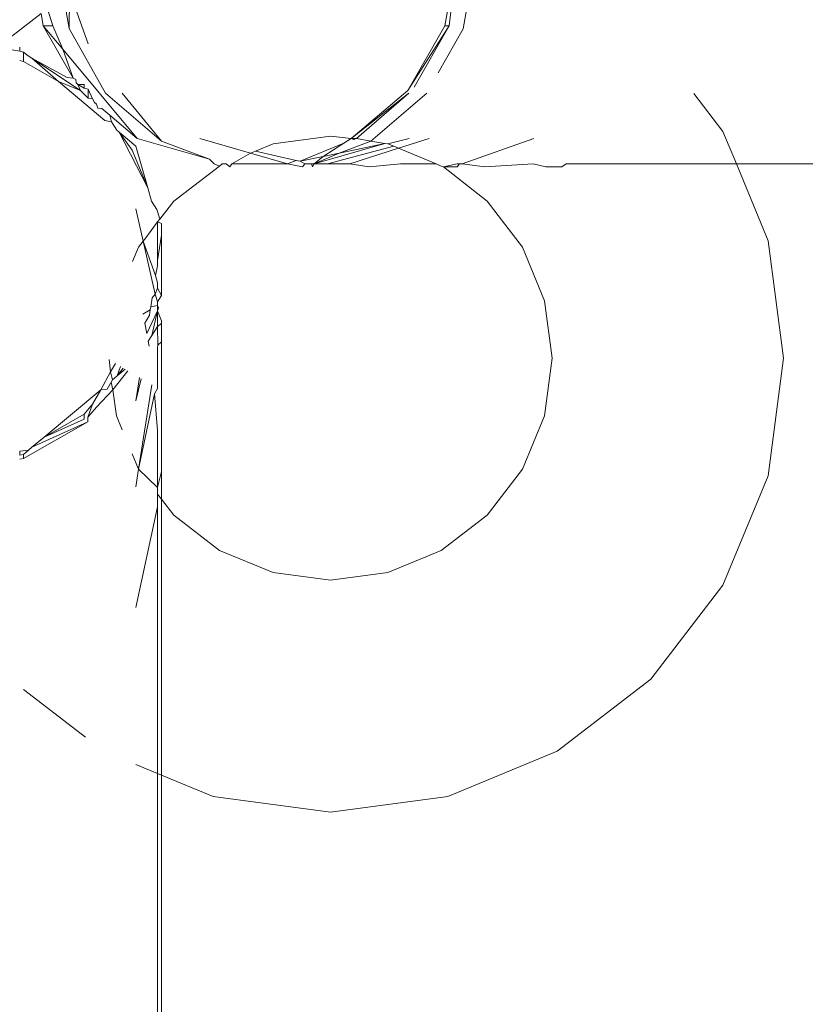
# Model space of a CAD drawing. Units: inches. Extents: x 0 to 11.2, y 0 to 13.6.
# Drawn here: x 2 to 2.1, y 13.5 to 13.5 of the extents above; entities that cross this region are included whole.
import ezdxf

# ---------------------------------------------------------------- set-up
doc = ezdxf.new("R2010")
doc.units = ezdxf.units.IN
doc.header["$LTSCALE"] = 0.03937
doc.header["$MEASUREMENT"] = 0
doc.layers.get('0').update_dxf_attribs({"lineweight": 0})

msp = doc.modelspace()

# ---------------------------------------------------------------- linework, layer by layer
for p, q in [((2.035605, 13.530441), (2.035128, 13.527668)), ((2.034147, 13.527824), (2.034485, 13.529753)), ((2.034367, 13.527825), (2.034607, 13.529828)), ((2.013483, 13.529431), (2.013785, 13.527672)), ((2.013785, 13.527672), (2.013803, 13.529676)), ((2.013803, 13.529676), (2.014808, 13.526842)), ((2.01289, 13.527821), (2.012606, 13.528756)), ((2.012262, 13.528492), (2.010579, 13.527197)), ((2.012262, 13.528492), (2.012379, 13.527821)), ((2.01289, 13.527821), (2.012379, 13.527821)), ((2.013429, 13.526563), (2.012379, 13.527821)), ((2.014005, 13.52499), (2.012379, 13.527821)), ((2.013429, 13.526563), (2.01289, 13.527821)), ((2.013785, 13.527672), (2.015757, 13.524169)), ((2.032136, 13.524321), (2.034367, 13.527825)), ((2.032136, 13.524321), (2.034147, 13.527824)), ((2.032482, 13.524497), (2.034367, 13.527825)), ((2.035128, 13.527668), (2.033785, 13.525285)), ((2.034367, 13.527825), (2.034147, 13.527824)), ((2.010127, 13.526607), (2.011101, 13.526453)), ((2.011101, 13.526453), (2.0111, 13.526668)), ((2.017473, 13.521719), (2.013429, 13.526563)), ((2.014005, 13.52499), (2.013429, 13.526563)), ((2.011307, 13.526399), (2.011101, 13.526453)), ((2.011307, 13.526399), (2.011306, 13.525888)), ((2.01155, 13.526196), (2.011307, 13.526399)), ((2.01176, 13.526075), (2.01155, 13.526196)), ((2.014391, 13.524318), (2.01176, 13.526075)), ((2.01368, 13.525031), (2.01176, 13.526075)), ((2.013209, 13.524805), (2.01176, 13.526075)), ((2.011306, 13.525888), (2.011101, 13.52595)), ((2.013209, 13.524805), (2.011306, 13.525888)), ((2.014005, 13.52499), (2.01368, 13.525031)), ((2.014136, 13.524915), (2.014005, 13.52499)), ((2.014156, 13.524729), (2.014136, 13.524915)), ((2.014391, 13.524318), (2.013209, 13.524805)), ((2.015722, 13.522698), (2.013209, 13.524805)), ((2.01425, 13.524647), (2.014156, 13.524729)), ((2.014595, 13.52465), (2.01425, 13.524647)), ((2.014391, 13.524318), (2.01425, 13.524647)), ((2.014596, 13.524449), (2.01425, 13.524647)), ((2.014595, 13.52465), (2.014596, 13.524449)), ((2.014802, 13.524383), (2.014596, 13.524449)), ((2.014802, 13.524383), (2.014801, 13.523899)), ((2.014802, 13.524383), (2.015051, 13.523859)), ((2.014801, 13.523899), (2.014391, 13.524318)), ((2.015051, 13.523859), (2.014801, 13.523899)), ((2.015161, 13.523669), (2.015051, 13.523859)), ((2.015757, 13.524169), (2.018778, 13.521569)), ((2.016651, 13.524169), (2.018778, 13.521569)), ((2.032136, 13.524321), (2.029055, 13.521721)), ((2.029055, 13.521721), (2.032187, 13.524168)), ((2.029343, 13.521721), (2.032187, 13.524168)), ((2.033155, 13.524166), (2.030134, 13.521567)), ((2.047634, 13.524154), (2.049206, 13.522101)), ((2.015267, 13.52358), (2.015161, 13.523669)), ((2.015342, 13.523356), (2.015267, 13.52358)), ((2.015547, 13.523344), (2.015342, 13.523356)), ((2.015985, 13.522974), (2.015547, 13.523344)), ((2.017473, 13.521719), (2.015985, 13.522974)), ((2.016072, 13.522623), (2.015985, 13.522974)), ((2.016072, 13.522623), (2.015722, 13.522698)), ((2.016363, 13.522161), (2.016072, 13.522623)), ((2.016482, 13.522061), (2.016363, 13.522161)), ((2.01719, 13.521088), (2.016482, 13.522061)), ((2.017395, 13.521295), (2.016482, 13.522061)), ((2.016482, 13.522061), (2.018042, 13.519036)), ((2.017473, 13.521719), (2.021378, 13.520597)), ((2.023616, 13.520919), (2.020867, 13.521719)), ((2.027941, 13.521835), (2.024833, 13.521424)), ((2.027941, 13.521835), (2.029055, 13.521721)), ((2.028668, 13.521471), (2.029055, 13.521721)), ((2.029055, 13.521721), (2.029343, 13.521721)), ((2.029055, 13.521721), (2.029202, 13.521669)), ((2.029202, 13.521669), (2.029343, 13.521721)), ((2.029343, 13.521721), (2.030134, 13.521567)), ((2.03105, 13.521425), (2.032201, 13.521721)), ((2.031626, 13.521185), (2.033298, 13.521722)), ((2.038967, 13.521722), (2.035078, 13.520337)), ((2.049206, 13.522101), (2.049935, 13.520337)), ((2.018042, 13.519036), (2.017395, 13.521295)), ((2.021378, 13.520597), (2.018778, 13.521569)), ((2.023883, 13.52103), (2.024833, 13.521424)), ((2.026291, 13.52048), (2.028668, 13.521471)), ((2.027063, 13.520336), (2.030891, 13.521446)), ((2.027541, 13.520742), (2.028668, 13.521471)), ((2.027777, 13.520337), (2.031368, 13.521293)), ((2.028414, 13.520925), (2.030134, 13.521567)), ((2.028414, 13.520925), (2.030891, 13.521446)), ((2.028984, 13.520337), (2.031626, 13.521185)), ((2.030134, 13.521567), (2.030891, 13.521446)), ((2.030891, 13.521446), (2.03105, 13.521425)), ((2.03105, 13.521425), (2.031368, 13.521293)), ((2.031368, 13.521293), (2.031626, 13.521185)), ((2.031626, 13.521185), (2.033672, 13.520336)), ((2.018042, 13.519036), (2.01719, 13.521088)), ((2.022603, 13.520337), (2.023616, 13.520919)), ((2.023616, 13.520919), (2.023883, 13.52103)), ((2.023616, 13.520919), (2.025614, 13.520337)), ((2.026085, 13.520527), (2.023883, 13.52103)), ((2.026291, 13.52048), (2.027541, 13.520742)), ((2.027063, 13.520336), (2.028414, 13.520925)), ((2.027063, 13.520336), (2.027541, 13.520742)), ((2.027541, 13.520742), (2.028414, 13.520925)), ((2.019448, 13.518309), (2.021936, 13.520222)), ((2.021378, 13.520597), (2.021645, 13.520337)), ((2.021936, 13.520222), (2.021645, 13.520337)), ((2.022076, 13.520337), (2.021936, 13.520222)), ((2.022285, 13.520337), (2.022076, 13.520337)), ((2.022483, 13.520184), (2.022285, 13.520337)), ((2.022483, 13.520184), (2.022603, 13.520337)), ((2.022603, 13.520337), (2.025614, 13.520337)), ((2.025614, 13.520337), (2.026085, 13.520527)), ((2.025614, 13.520337), (2.026427, 13.520184)), ((2.026085, 13.520527), (2.026291, 13.52048)), ((2.026557, 13.520337), (2.026291, 13.52048)), ((2.026557, 13.520337), (2.026427, 13.520184)), ((2.026557, 13.520337), (2.026915, 13.520337)), ((2.026915, 13.520337), (2.027063, 13.520336)), ((2.026971, 13.520185), (2.026915, 13.520337)), ((2.027063, 13.520336), (2.026971, 13.520185)), ((2.027063, 13.520336), (2.027777, 13.520337)), ((2.028984, 13.520337), (2.027777, 13.520337)), ((2.030041, 13.520184), (2.028984, 13.520337)), ((2.030041, 13.520184), (2.031731, 13.520337)), ((2.031731, 13.520337), (2.033672, 13.520336)), ((2.033672, 13.520336), (2.033947, 13.520222)), ((2.033947, 13.520222), (2.034065, 13.520185)), ((2.0348, 13.520336), (2.034065, 13.520185)), ((2.034065, 13.520185), (2.036435, 13.51831)), ((2.034065, 13.520185), (2.0348, 13.520185)), ((2.035078, 13.520337), (2.0348, 13.520336)), ((2.0348, 13.520336), (2.034924, 13.520336)), ((2.034924, 13.520336), (2.0348, 13.520185)), ((2.034924, 13.520336), (2.035078, 13.520337)), ((2.036307, 13.520185), (2.035078, 13.520337)), ((2.036307, 13.520185), (2.038934, 13.520337)), ((2.038934, 13.520337), (2.039617, 13.520185)), ((2.039617, 13.520185), (2.040473, 13.520184)), ((2.040473, 13.520184), (2.040721, 13.520336)), ((2.040721, 13.520336), (2.049935, 13.520337)), ((2.049935, 13.520337), (2.051659, 13.516166)), ((2.111582, 13.520337), (2.049935, 13.520337)), ((2.018246, 13.518325), (2.018042, 13.519036)), ((2.018526, 13.517871), (2.018246, 13.518325)), ((2.018702, 13.517335), (2.019448, 13.518309)), ((2.036435, 13.51831), (2.038344, 13.515816)), ((2.017793, 13.516147), (2.017395, 13.517894)), ((2.018571, 13.517762), (2.018526, 13.517871)), ((2.018571, 13.517762), (2.018702, 13.517335)), ((2.017876, 13.516256), (2.018571, 13.517189)), ((2.018702, 13.517335), (2.018571, 13.517189)), ((2.018571, 13.517189), (2.018571, 13.515093)), ((2.018775, 13.517114), (2.018571, 13.517189)), ((2.018776, 13.516474), (2.018775, 13.517114)), ((2.018571, 13.515093), (2.018776, 13.516474)), ((2.018775, 13.513193), (2.018776, 13.516474)), ((2.017539, 13.515816), (2.017219, 13.515042)), ((2.017539, 13.515816), (2.017793, 13.516147)), ((2.017793, 13.516147), (2.017876, 13.516256)), ((2.018452, 13.514293), (2.017793, 13.516147)), ((2.018448, 13.513269), (2.017793, 13.516147)), ((2.038344, 13.515816), (2.039544, 13.512913)), ((2.051659, 13.516166), (2.052496, 13.509798)), ((2.018452, 13.514293), (2.018571, 13.514819)), ((2.018571, 13.515093), (2.018571, 13.514819)), ((2.018571, 13.513889), (2.018452, 13.514293)), ((2.018571, 13.513606), (2.018571, 13.513889)), ((2.018448, 13.513269), (2.01827, 13.513067)), ((2.018571, 13.513606), (2.018448, 13.513269)), ((2.018448, 13.513269), (2.018571, 13.512856)), ((2.018775, 13.513193), (2.018571, 13.513606)), ((2.018571, 13.512856), (2.018775, 13.513193)), ((2.01827, 13.513067), (2.018199, 13.512591)), ((2.018571, 13.512665), (2.018199, 13.512591)), ((2.018571, 13.512856), (2.018571, 13.512665)), ((2.018571, 13.512665), (2.018571, 13.512378)), ((2.018616, 13.51253), (2.018571, 13.512665)), ((2.039544, 13.512913), (2.039953, 13.509798)), ((2.018173, 13.512417), (2.01778, 13.512191)), ((2.017875, 13.511706), (2.018131, 13.512128)), ((2.018571, 13.512378), (2.017985, 13.511148)), ((2.018173, 13.512417), (2.018131, 13.512128)), ((2.018199, 13.512591), (2.018173, 13.512417)), ((2.018571, 13.512378), (2.018256, 13.511028)), ((2.018571, 13.512378), (2.018616, 13.51253)), ((2.018775, 13.511833), (2.018571, 13.512378)), ((2.018571, 13.511517), (2.018571, 13.512378)), ((2.017875, 13.511706), (2.017985, 13.511148)), ((2.018776, 13.511685), (2.018571, 13.511517)), ((2.018775, 13.511833), (2.018776, 13.511685)), ((2.018776, 13.511685), (2.018776, 13.510692)), ((2.018256, 13.511028), (2.018067, 13.510733)), ((2.018571, 13.511517), (2.018256, 13.511028)), ((2.018592, 13.510508), (2.018571, 13.511517)), ((2.018067, 13.510733), (2.01812, 13.51046)), ((2.018571, 13.510362), (2.018592, 13.510508)), ((2.018776, 13.510692), (2.018592, 13.510508)), ((2.018776, 13.510692), (2.018775, 13.507007)), ((2.018571, 13.508541), (2.018571, 13.510362)), ((2.016027, 13.509056), (2.01594, 13.509722)), ((2.016285, 13.509518), (2.016027, 13.509056)), ((2.039953, 13.509798), (2.039544, 13.506683)), ((2.051659, 13.503429), (2.052496, 13.509798)), ((2.016027, 13.509056), (2.015488, 13.508091)), ((2.016137, 13.508634), (2.016027, 13.509056)), ((2.016954, 13.509122), (2.016154, 13.508094)), ((2.016559, 13.509356), (2.016382, 13.50884)), ((2.016708, 13.509268), (2.016382, 13.50884)), ((2.016816, 13.509204), (2.016382, 13.50884)), ((2.016055, 13.508495), (2.015841, 13.50813)), ((2.016055, 13.508495), (2.016137, 13.508634)), ((2.016154, 13.508094), (2.016055, 13.508495)), ((2.016382, 13.50884), (2.016137, 13.508634)), ((2.017587, 13.508748), (2.017394, 13.507493)), ((2.017687, 13.50869), (2.017394, 13.507493)), ((2.018256, 13.508353), (2.017539, 13.50378)), ((2.018571, 13.508541), (2.018571, 13.508167)), ((2.015488, 13.508091), (2.012421, 13.505521)), ((2.015488, 13.508091), (2.015046, 13.5073)), ((2.016154, 13.508094), (2.015263, 13.507143)), ((2.015841, 13.50813), (2.015488, 13.508091)), ((2.016339, 13.506682), (2.016154, 13.508094)), ((2.018399, 13.507872), (2.017539, 13.50378)), ((2.018571, 13.508167), (2.018399, 13.507872)), ((2.018399, 13.507872), (2.018571, 13.505883)), ((2.015046, 13.5073), (2.014597, 13.50677)), ((2.015046, 13.5073), (2.014799, 13.506601)), ((2.012421, 13.505521), (2.014597, 13.50677)), ((2.014596, 13.506496), (2.014597, 13.50677)), ((2.015263, 13.507143), (2.014799, 13.506601)), ((2.018775, 13.507007), (2.018776, 13.506461)), ((2.014799, 13.506352), (2.011303, 13.504365)), ((2.014799, 13.506352), (2.011765, 13.504972)), ((2.014596, 13.506496), (2.012421, 13.505521)), ((2.014799, 13.506601), (2.014799, 13.506352)), ((2.016655, 13.505919), (2.016339, 13.506682)), ((2.018776, 13.506461), (2.018775, 13.506106)), ((2.039544, 13.506683), (2.038344, 13.50378)), ((2.018571, 13.505883), (2.018571, 13.502797)), ((2.018775, 13.506106), (2.018776, 13.503931)), ((2.011765, 13.504972), (2.012421, 13.505521)), ((2.011102, 13.504765), (2.011101, 13.50455)), ((2.011102, 13.504765), (2.01158, 13.504817)), ((2.01158, 13.504817), (2.011304, 13.504585)), ((2.011765, 13.504972), (2.01158, 13.504817)), ((2.017539, 13.50378), (2.01719, 13.504623)), ((2.011304, 13.504585), (2.011101, 13.50455)), ((2.011101, 13.50433), (2.011303, 13.504365)), ((2.011303, 13.504365), (2.011304, 13.504585)), ((2.017539, 13.50378), (2.017394, 13.502832)), ((2.017539, 13.50378), (2.018571, 13.502797)), ((2.018775, 13.503653), (2.018571, 13.502797)), ((2.018776, 13.503931), (2.018775, 13.503653)), ((2.018775, 13.503653), (2.018776, 13.502164)), ((2.036435, 13.501287), (2.038344, 13.50378)), ((2.049206, 13.497494), (2.051659, 13.503429)), ((2.018571, 13.502797), (2.018571, 13.502432)), ((2.018571, 13.502432), (2.018571, 13.501749)), ((2.018571, 13.502432), (2.018776, 13.502164)), ((2.018776, 13.502164), (2.018775, 13.487196)), ((2.018776, 13.502164), (2.019448, 13.501286)), ((2.018571, 13.501749), (2.017394, 13.496289)), ((2.018571, 13.501749), (2.018571, 13.487281)), ((2.019448, 13.501286), (2.021936, 13.499374)), ((2.033947, 13.499374), (2.036435, 13.501287)), ((2.021936, 13.499374), (2.024833, 13.498171)), ((2.03105, 13.498171), (2.033947, 13.499374)), ((2.027941, 13.497761), (2.024833, 13.498171)), ((2.027941, 13.497761), (2.03105, 13.498171)), ((2.045304, 13.492398), (2.049206, 13.497494)), ((2.045304, 13.492398), (2.040219, 13.488488)), ((2.014664, 13.489257), (2.011307, 13.491839)), ((2.034296, 13.48603), (2.040219, 13.488488)), ((2.018571, 13.487281), (2.017395, 13.487769)), ((2.018775, 13.487196), (2.018571, 13.487281)), ((2.018571, 13.487281), (2.018571, 13.462382)), ((2.021586, 13.48603), (2.018775, 13.487196)), ((2.018775, 13.487196), (2.018775, 13.462401)), ((2.021586, 13.48603), (2.027941, 13.485191)), ((2.034296, 13.48603), (2.027941, 13.485191))]:
    msp.add_line(p, q)

doc.saveas('drawing.dxf')
